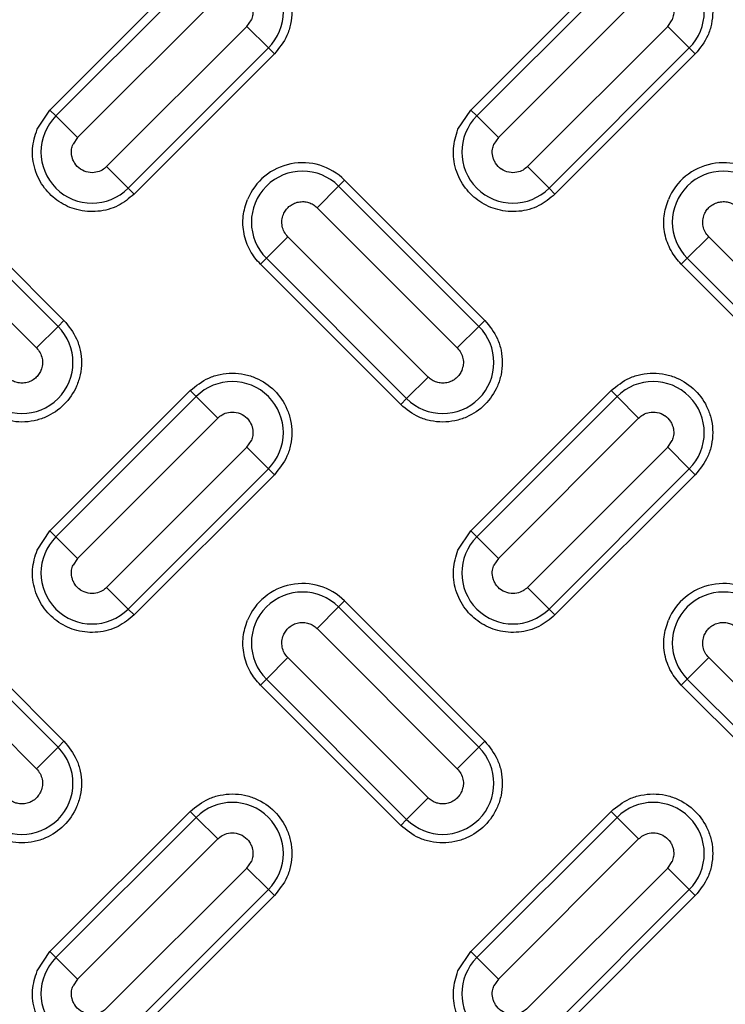
# Model space of a CAD drawing. Units: inches. Extents: x 0.2 to 33.6, y 0.2 to 23.7.
# Drawn here: x 4.4 to 4.6, y 11.2 to 11.4 of the extents above; entities that cross this region are included whole.
import ezdxf

# ---------------------------------------------------------------- set-up
doc = ezdxf.new("R2010")
doc.units = ezdxf.units.IN
doc.header["$MEASUREMENT"] = 0
doc.styles.add('SLDTEXTSTYLE0', font='TXT', dxfattribs={"width": 0.605})
doc.dimstyles.new('SLDDIMSTYLE1', dxfattribs={"dimtxt": 0.161784, "dimasz": 0.13, "dimexe": 0, "dimexo": 0.0625, "dimgap": 0.040446, "dimtad": 0, "dimtih": 1, "dimtoh": 1, "dimdec": 6, "dimlfac": 12, "dimrnd": 1e-09, "dimzin": 12, "dimdsep": 46, "dimlunit": 5, "dimtxsty": 'SLDTEXTSTYLE0', "dimsah": 1, "dimcen": 0.09, "dimadec": 0, "dimazin": 3, "dimtfac": 1, "dimtofl": 0, "dimtmove": 0, "dimatfit": 3, "dimfxl": 0, "dimfrac": 2, "dimtolj": 1, "dimtzin": 12, "dimarcsym": 0})

# ---------------------------------------------------------------- blocks, each defined once
blk = doc.blocks.new('_D_4')
at = {"color": 7, "linetype": 'Continuous', "lineweight": 0}
for p, q in [((3.41384, 12.28515), (3.41384, 14.3728)), ((5.09092, 11.22963), (5.09092, 14.3728)), ((3.41384, 14.2478), (3.95162, 14.2478)), ((5.09092, 14.2478), (4.64792, 14.2478))]:
    blk.add_line(p, q, dxfattribs=at)
at = {"color": 7, "linetype": 'Continuous', "lineweight": 18}
for points in [[(3.41384, 14.2478), (3.54384, 14.2278), (3.54384, 14.2678)], [(5.09092, 14.2478), (4.96092, 14.2678), (4.96092, 14.2278)]]:
    blk.add_solid(points, dxfattribs=at)
at = {"color": 7, "linetype": 'Continuous', "lineweight": 18, "insert": (3.95162, 14.33842), "char_height": 0.166667, "attachment_point": 1, "style": 'SLDTEXTSTYLE0'}
blk.add_mtext('20 1/8"', dxfattribs=at)

msp = doc.modelspace()

# ---------------------------------------------------------------- linework, layer by layer
at = {"color": 7, "linetype": 'Continuous', "lineweight": 25}
for p, q in [((4.43054073, 11.37662212), (4.46000351, 11.40608491)), ((4.51892908, 11.37662212), (4.54839186, 11.40608491)), ((4.46126026, 11.40482816), (4.43179747, 11.37536538)), ((4.5496486, 11.40482816), (4.52018582, 11.37536538)), ((4.43632175, 11.37084111), (4.46578453, 11.40030389)), ((4.52471009, 11.37084111), (4.55417288, 11.40030389)), ((4.47190017, 11.39418825), (4.47283758, 11.39559119)), ((4.56028851, 11.39418825), (4.56122593, 11.39559119)), ((4.47190017, 11.39418825), (4.44243738, 11.36472547)), ((4.47642444, 11.38966398), (4.47190017, 11.39418825)), ((4.56028851, 11.39418825), (4.53082573, 11.36472547)), ((4.56481279, 11.38966398), (4.56028851, 11.39418825)), ((4.44696166, 11.3602012), (4.47642444, 11.38966398)), ((4.47642444, 11.38966398), (4.47768118, 11.38840724)), ((4.53535001, 11.3602012), (4.56481279, 11.38966398)), ((4.56481279, 11.38966398), (4.56606953, 11.38840724)), ((4.47768118, 11.38840724), (4.4482184, 11.35894445)), ((4.56606953, 11.38840724), (4.53660675, 11.35894445)), ((4.42783107, 11.37256683), (4.43054073, 11.37662212)), ((4.43179747, 11.37536538), (4.43054073, 11.37662212)), ((4.51621942, 11.37256683), (4.51892908, 11.37662212)), ((4.52018582, 11.37536538), (4.51892908, 11.37662212)), ((4.43632175, 11.37084111), (4.43179747, 11.37536538)), ((4.52471009, 11.37084111), (4.52018582, 11.37536538)), ((4.43632175, 11.37084111), (4.43538433, 11.36943817)), ((4.52471009, 11.37084111), (4.52377268, 11.36943817)), ((4.44696166, 11.3602012), (4.44243738, 11.36472547)), ((4.53535001, 11.3602012), (4.53082573, 11.36472547)), ((4.40402423, 11.36189073), (4.43348701, 11.33242795)), ((4.49115583, 11.36063399), (4.49241257, 11.36189073)), ((4.49241257, 11.36189073), (4.52187536, 11.33242795)), ((4.43223027, 11.33117121), (4.40276748, 11.36063399)), ((4.44696166, 11.3602012), (4.4482184, 11.35894445)), ((4.49115583, 11.36063399), (4.48663156, 11.35610972)), ((4.52061861, 11.33117121), (4.49115583, 11.36063399)), ((4.53535001, 11.3602012), (4.53660675, 11.35894445)), ((4.39824321, 11.35610972), (4.42770599, 11.32664694)), ((4.48663156, 11.35610972), (4.51609434, 11.32664694)), ((4.48051592, 11.34999408), (4.47599165, 11.34546981)), ((4.5099787, 11.3205313), (4.48051592, 11.34999408)), ((4.56890427, 11.34999408), (4.56437999, 11.34546981)), ((4.59836705, 11.3205313), (4.56890427, 11.34999408)), ((4.4747349, 11.34421306), (4.47599165, 11.34546981)), ((4.47599165, 11.34546981), (4.50545443, 11.31600702)), ((4.56312325, 11.34421306), (4.56437999, 11.34546981)), ((4.56437999, 11.34546981), (4.59384278, 11.31600702)), ((4.50419769, 11.31475028), (4.4747349, 11.34421306)), ((4.59258603, 11.31475028), (4.56312325, 11.34421306)), ((4.43223027, 11.33117121), (4.42770599, 11.32664694)), ((4.43223027, 11.33117121), (4.43348701, 11.33242795)), ((4.52061861, 11.33117121), (4.51609434, 11.32664694)), ((4.52061861, 11.33117121), (4.52187536, 11.33242795)), ((4.50545443, 11.31600702), (4.5099787, 11.3205313)), ((4.43054073, 11.28823378), (4.46000351, 11.31769656)), ((4.46126026, 11.31643982), (4.43179747, 11.28697703)), ((4.46126026, 11.31643982), (4.46000351, 11.31769656)), ((4.46126026, 11.31643982), (4.46578453, 11.31191554)), ((4.51892908, 11.28823378), (4.54839186, 11.31769656)), ((4.5496486, 11.31643982), (4.52018582, 11.28697703)), ((4.5496486, 11.31643982), (4.54839186, 11.31769656)), ((4.5496486, 11.31643982), (4.55417288, 11.31191554)), ((4.50545443, 11.31600702), (4.50419769, 11.31475028)), ((4.43632175, 11.28245276), (4.46578453, 11.31191554)), ((4.52471009, 11.28245276), (4.55417288, 11.31191554)), ((4.47190017, 11.30579991), (4.47283758, 11.30720284)), ((4.56028851, 11.30579991), (4.56122593, 11.30720284)), ((4.47190017, 11.30579991), (4.44243738, 11.27633712)), ((4.47642444, 11.30127563), (4.47190017, 11.30579991)), ((4.56028851, 11.30579991), (4.53082573, 11.27633712)), ((4.56481279, 11.30127563), (4.56028851, 11.30579991)), ((4.44696166, 11.27181285), (4.47642444, 11.30127563)), ((4.47768118, 11.30001889), (4.4482184, 11.27055611)), ((4.47642444, 11.30127563), (4.47768118, 11.30001889)), ((4.53535001, 11.27181285), (4.56481279, 11.30127563)), ((4.56606953, 11.30001889), (4.53660675, 11.27055611)), ((4.56481279, 11.30127563), (4.56606953, 11.30001889)), ((4.42783107, 11.28417848), (4.43054073, 11.28823378)), ((4.43179747, 11.28697703), (4.43054073, 11.28823378)), ((4.51621942, 11.28417848), (4.51892908, 11.28823378)), ((4.52018582, 11.28697703), (4.51892908, 11.28823378)), ((4.43632175, 11.28245276), (4.43179747, 11.28697703)), ((4.52471009, 11.28245276), (4.52018582, 11.28697703)), ((4.43632175, 11.28245276), (4.43538433, 11.28104982)), ((4.52471009, 11.28245276), (4.52377268, 11.28104982)), ((4.44696166, 11.27181285), (4.44243738, 11.27633712)), ((4.53535001, 11.27181285), (4.53082573, 11.27633712)), ((4.40402423, 11.27350239), (4.43348701, 11.2440396)), ((4.49115583, 11.27224564), (4.49241257, 11.27350239)), ((4.49241257, 11.27350239), (4.52187536, 11.2440396)), ((4.43223027, 11.24278286), (4.40276748, 11.27224564)), ((4.44696166, 11.27181285), (4.4482184, 11.27055611)), ((4.49115583, 11.27224564), (4.48663156, 11.26772137)), ((4.52061861, 11.24278286), (4.49115583, 11.27224564)), ((4.53535001, 11.27181285), (4.53660675, 11.27055611)), ((4.39824321, 11.26772137), (4.42770599, 11.23825859)), ((4.48663156, 11.26772137), (4.51609434, 11.23825859)), ((4.48051592, 11.26160573), (4.47599165, 11.25708146)), ((4.5099787, 11.23214295), (4.48051592, 11.26160573)), ((4.56890427, 11.26160573), (4.56437999, 11.25708146)), ((4.59836705, 11.23214295), (4.56890427, 11.26160573)), ((4.4747349, 11.25582472), (4.47599165, 11.25708146)), ((4.47599165, 11.25708146), (4.50545443, 11.22761868)), ((4.56312325, 11.25582472), (4.56437999, 11.25708146)), ((4.56437999, 11.25708146), (4.59384278, 11.22761868)), ((4.50419769, 11.22636193), (4.4747349, 11.25582472)), ((4.59258603, 11.22636193), (4.56312325, 11.25582472)), ((4.43223027, 11.24278286), (4.43348701, 11.2440396)), ((4.52061861, 11.24278286), (4.52187536, 11.2440396)), ((4.43223027, 11.24278286), (4.42770599, 11.23825859)), ((4.52061861, 11.24278286), (4.51609434, 11.23825859)), ((4.50545443, 11.22761868), (4.5099787, 11.23214295)), ((4.43054073, 11.19984543), (4.46000351, 11.22930821)), ((4.46126026, 11.22805147), (4.43179747, 11.19858869)), ((4.46126026, 11.22805147), (4.46000351, 11.22930821)), ((4.46126026, 11.22805147), (4.46578453, 11.2235272)), ((4.50545443, 11.22761868), (4.50419769, 11.22636193)), ((4.51892908, 11.19984543), (4.54839186, 11.22930821)), ((4.5496486, 11.22805147), (4.52018582, 11.19858869)), ((4.5496486, 11.22805147), (4.54839186, 11.22930821)), ((4.5496486, 11.22805147), (4.55417288, 11.2235272)), ((4.43632175, 11.19406441), (4.46578453, 11.2235272)), ((4.52471009, 11.19406441), (4.55417288, 11.2235272)), ((4.47190017, 11.21741156), (4.44243738, 11.18794878)), ((4.47190017, 11.21741156), (4.47283758, 11.2188145)), ((4.47642444, 11.21288728), (4.47190017, 11.21741156)), ((4.56028851, 11.21741156), (4.53082573, 11.18794878)), ((4.56028851, 11.21741156), (4.56122593, 11.2188145)), ((4.56481279, 11.21288728), (4.56028851, 11.21741156)), ((4.44696166, 11.1834245), (4.47642444, 11.21288728)), ((4.47768118, 11.21163054), (4.4482184, 11.18216776)), ((4.47642444, 11.21288728), (4.47768118, 11.21163054)), ((4.53535001, 11.1834245), (4.56481279, 11.21288728)), ((4.56606953, 11.21163054), (4.53660675, 11.18216776)), ((4.56481279, 11.21288728), (4.56606953, 11.21163054)), ((4.42783107, 11.19579014), (4.43054073, 11.19984543)), ((4.43179747, 11.19858869), (4.43054073, 11.19984543)), ((4.43632175, 11.19406441), (4.43179747, 11.19858869)), ((4.51621942, 11.19579014), (4.51892908, 11.19984543)), ((4.52018582, 11.19858869), (4.51892908, 11.19984543)), ((4.52471009, 11.19406441), (4.52018582, 11.19858869)), ((4.43632175, 11.19406441), (4.43538433, 11.19266147)), ((4.52471009, 11.19406441), (4.52377268, 11.19266147))]:
    msp.add_line(p, q, dxfattribs=at)
for radius in [1.06081979, 1.06040321, 1.05780261, 1.03149514, 1.02889454, 1.02386876, 1.02126816]:
    msp.add_circle((5.09091954, 11.17963396), radius, dxfattribs=at)
for centre, radius, start, end in [((5.09091954, 11.17963396), 0.9636257, 317.00037048, 132.99962952), ((5.09091954, 11.17963396), 0.96103144, 317.00037048, 132.99962952), ((5.09091954, 11.17963396), 0.95508417, 226.86901553, 223.13098447), ((5.09091954, 11.17963396), 0.95492398, 226.64197481, 223.35802519), ((5.09091954, 11.17963396), 0.9550843, 226.86901553, 157.5), ((5.09091954, 11.17963396), 0.95554192, 316.68339541, 133.31660459), ((5.09091954, 11.17963396), 0.9636257, 137.00037048, 312.99962952), ((5.09091954, 11.17963396), 0.96103144, 137.00037048, 312.99962952), ((5.09091954, 11.17963396), 0.95554192, 136.68339541, 313.31660459), ((4.46884235, 11.39724607), 0.0107227, 315, 135), ((4.5572307, 11.39724607), 0.0107227, 315, 135), ((4.43937957, 11.36778329), 0.0107227, 135, 315), ((4.52776791, 11.36778329), 0.0107227, 135, 315), ((4.48357374, 11.3530519), 0.0125, 45, 157.5), ((4.57196209, 11.3530519), 0.0125, 45, 157.5), ((4.48357374, 11.3530519), 0.0107227, 45, 225), ((4.57196209, 11.3530519), 0.0107227, 45, 225), ((4.42464817, 11.32358912), 0.0107227, 225, 45), ((4.51303652, 11.32358912), 0.0107227, 225, 45), ((4.46884235, 11.30885772), 0.0107227, 315, 135), ((4.5572307, 11.30885772), 0.0107227, 315, 135), ((4.43937957, 11.27939494), 0.0107227, 135, 315), ((4.52776791, 11.27939494), 0.0107227, 135, 315), ((4.48357374, 11.26466355), 0.0125, 45, 157.5), ((4.57196209, 11.26466355), 0.0125, 45, 157.5), ((4.48357374, 11.26466355), 0.0107227, 45, 225), ((4.57196209, 11.26466355), 0.0107227, 45, 225), ((4.42464817, 11.23520077), 0.0107227, 225, 45), ((4.51303652, 11.23520077), 0.0107227, 225, 45), ((4.46884235, 11.22046938), 0.0107227, 315, 135), ((4.5572307, 11.22046938), 0.0107227, 315, 135), ((4.43937957, 11.19100659), 0.0107227, 135, 315), ((4.52776791, 11.19100659), 0.0107227, 135, 315)]:
    msp.add_arc(centre, radius, start, end, dxfattribs=at)
for points, knots in [([(4.46000351, 11.40608491), (4.4612334, 11.40707865), (4.46312535, 11.40860735), (4.46628595, 11.40956359), (4.46884079, 11.40983691), (4.47140493, 11.40956897), (4.47453043, 11.40857883), (4.47789467, 11.40629839), (4.48017511, 11.40293416), (4.48116525, 11.39980865), (4.48143319, 11.39724451), (4.48115986, 11.39468967), (4.48020362, 11.39152907), (4.47867493, 11.38963712), (4.47768118, 11.38840724)], [0, 0, 0, 0, 0.119728422, 0.18418033, 0.25, 0.31581967, 0.380271578, 0.5, 0.619728422, 0.68418033, 0.75, 0.81581967, 0.880271578, 1, 1, 1, 1]), ([(4.54839186, 11.40608491), (4.54962174, 11.40707865), (4.55151369, 11.40860735), (4.5546743, 11.40956359), (4.55722913, 11.40983691), (4.55979328, 11.40956897), (4.56291878, 11.40857883), (4.56628302, 11.40629839), (4.56856346, 11.40293416), (4.5695536, 11.39980865), (4.56982154, 11.39724451), (4.56954821, 11.39468967), (4.56859197, 11.39152907), (4.56706327, 11.38963712), (4.56606953, 11.38840724)], [0, 0, 0, 0, 0.119728422, 0.18418033, 0.25, 0.31581967, 0.380271578, 0.5, 0.619728422, 0.68418033, 0.75, 0.81581967, 0.880271578, 1, 1, 1, 1]), ([(4.46578453, 11.40030389), (4.46608269, 11.40055801), (4.46673771, 11.40111627), (4.46808188, 11.40158871), (4.46912383, 11.40159593), (4.47021918, 11.40138459), (4.47079248, 11.40114849), (4.47173922, 11.4005067), (4.47235249, 11.39987869), (4.47274695, 11.39912592), (4.47289901, 11.39875205), (4.47297361, 11.3985386), (4.47303604, 11.39830761), (4.47306586, 11.39817575), (4.47317664, 11.39764964), (4.47322089, 11.39675085), (4.47295134, 11.39593536), (4.47283758, 11.39559119)], [0, 0, 0, 0, 0.098704374, 0.216834119, 0.352716902, 0.356617509, 0.499671522, 0.504123834, 0.646636962, 0.714955672, 0.718610265, 0.748949698, 0.772188478, 0.779228279, 0.783214182, 0.908510525, 1, 1, 1, 1]), ([(4.55417288, 11.40030389), (4.55447104, 11.40055801), (4.55512605, 11.40111627), (4.55647023, 11.40158871), (4.55751218, 11.40159593), (4.55860753, 11.40138459), (4.55918083, 11.40114849), (4.56012757, 11.4005067), (4.56074084, 11.39987869), (4.5611353, 11.39912592), (4.56128736, 11.39875205), (4.56136196, 11.3985386), (4.56142438, 11.39830761), (4.56145421, 11.39817575), (4.56156499, 11.39764964), (4.56160924, 11.39675085), (4.56133969, 11.39593536), (4.56122593, 11.39559119)], [0, 0, 0, 0, 0.098704374, 0.216834119, 0.352716902, 0.356617508, 0.499671522, 0.504123834, 0.646636962, 0.714955672, 0.718610265, 0.748949698, 0.77218848, 0.779228281, 0.783214182, 0.908510529, 1, 1, 1, 1]), ([(4.4482184, 11.35894445), (4.44714139, 11.35805865), (4.44492051, 11.35623204), (4.44061775, 11.35509355), (4.43623867, 11.35542542), (4.43230566, 11.35719645), (4.42916435, 11.36015233), (4.42718194, 11.36407107), (4.42658717, 11.36848198), (4.42742484, 11.37123282), (4.42783107, 11.37256683)], [0, 0, 0, 0, 0.121236505, 0.25, 0.378763495, 0.5, 0.621236505, 0.75, 0.878763495, 1, 1, 1, 1]), ([(4.53660675, 11.35894445), (4.53552974, 11.35805865), (4.53330886, 11.35623204), (4.5290061, 11.35509355), (4.52462702, 11.35542542), (4.52069401, 11.35719645), (4.5175527, 11.36015233), (4.51557029, 11.36407107), (4.51497552, 11.36848198), (4.51581319, 11.37123282), (4.51621942, 11.37256683)], [0, 0, 0, 0, 0.121236505, 0.25, 0.378763495, 0.5, 0.621236505, 0.75, 0.878763495, 1, 1, 1, 1]), ([(4.44243738, 11.36472547), (4.44213922, 11.36447135), (4.44148421, 11.36391309), (4.44014003, 11.36344065), (4.43909809, 11.36343344), (4.43800273, 11.36364477), (4.43742933, 11.36388093), (4.43648261, 11.36452274), (4.43586937, 11.36515077), (4.43547496, 11.36590344), (4.4353229, 11.36627731), (4.43524831, 11.36649076), (4.43518588, 11.36672175), (4.43515605, 11.36685361), (4.4350453, 11.36737956), (4.435001, 11.36827833), (4.43527053, 11.36909384), (4.43538433, 11.36943817)], [0, 0, 0, 0, 0.0987042882, 0.216833931, 0.3527165961, 0.3566171995, 0.4996710891, 0.5041524635, 0.6466369684, 0.71495562, 0.7186102096, 0.7489496163, 0.7721883764, 0.7792281715, 0.7832140705, 0.9084684971, 1, 1, 1, 1]), ([(4.53082573, 11.36472547), (4.53052757, 11.36447135), (4.52987256, 11.36391309), (4.52852838, 11.36344065), (4.52748643, 11.36343344), (4.52639108, 11.36364477), (4.52581778, 11.36388087), (4.52487104, 11.36452266), (4.52425777, 11.36515067), (4.52386331, 11.36590344), (4.52371125, 11.36627731), (4.52363665, 11.36649076), (4.52357422, 11.36672175), (4.5235444, 11.36685361), (4.52343365, 11.36737956), (4.52338935, 11.36827833), (4.52365888, 11.36909384), (4.52377268, 11.36943817)], [0, 0, 0, 0, 0.098704344, 0.216834054, 0.352716796, 0.356617402, 0.499671372, 0.504123683, 0.646636768, 0.714955458, 0.71861005, 0.748949474, 0.772188249, 0.779228047, 0.783213948, 0.908468448, 1, 1, 1, 1]), ([(4.4747349, 11.34421306), (4.47395674, 11.34513311), (4.47236539, 11.3470146), (4.47114893, 11.35058045), (4.4709082, 11.35434039), (4.4716584, 11.35668764), (4.47202525, 11.35783544)], [0, 0, 0, 0, 0.244499109, 0.5, 0.755500891, 1, 1, 1, 1]), ([(4.56312325, 11.34421306), (4.56234509, 11.34513311), (4.56075374, 11.3470146), (4.55953728, 11.35058045), (4.55929655, 11.35434039), (4.56004675, 11.35668764), (4.56041359, 11.35783544)], [0, 0, 0, 0, 0.244499109, 0.5, 0.755500891, 1, 1, 1, 1]), ([(4.47957851, 11.35470678), (4.47972562, 11.35500384), (4.48002318, 11.35560466), (4.48074286, 11.35637624), (4.48165392, 11.35698358), (4.48271877, 11.35734089), (4.48381365, 11.35741635), (4.48486454, 11.3572223), (4.48583846, 11.35679963), (4.4863672, 11.35633968), (4.48663156, 11.35610972)], [0, 0, 0, 0, 0.116884789, 0.236410884, 0.368689705, 0.500987221, 0.62952327, 0.753029366, 0.876523764, 1, 1, 1, 1]), ([(4.56796685, 11.35470678), (4.56811397, 11.35500384), (4.56841152, 11.35560466), (4.56913121, 11.35637624), (4.57004227, 11.35698358), (4.57110712, 11.35734089), (4.572202, 11.35741635), (4.57325289, 11.3572223), (4.5742268, 11.35679963), (4.57475555, 11.35633968), (4.57501991, 11.35610972)], [0, 0, 0, 0, 0.116884789, 0.236410884, 0.368689705, 0.500987221, 0.62952327, 0.753029366, 0.876523764, 1, 1, 1, 1]), ([(4.43348701, 11.33242795), (4.43448075, 11.33119807), (4.43600945, 11.32930612), (4.43696569, 11.32614551), (4.43723901, 11.32359068), (4.43697107, 11.32102654), (4.43598093, 11.31790103), (4.4337005, 11.31453679), (4.43033626, 11.31225636), (4.42721075, 11.31126622), (4.42464661, 11.31099828), (4.42209178, 11.3112716), (4.41893117, 11.31222784), (4.41703922, 11.31375654), (4.41580934, 11.31475028)], [0, 0, 0, 0, 0.119728422, 0.18418033, 0.25, 0.31581967, 0.380271578, 0.5, 0.619728422, 0.68418033, 0.75, 0.81581967, 0.880271578, 1, 1, 1, 1]), ([(4.52187536, 11.33242795), (4.5228691, 11.33119807), (4.52439779, 11.32930612), (4.52535404, 11.32614551), (4.52562736, 11.32359068), (4.52535942, 11.32102654), (4.52436928, 11.31790103), (4.52208884, 11.31453679), (4.51872461, 11.31225636), (4.5155991, 11.31126622), (4.51303496, 11.31099828), (4.51048012, 11.3112716), (4.50731952, 11.31222784), (4.50542757, 11.31375654), (4.50419769, 11.31475028)], [0, 0, 0, 0, 0.119728422, 0.18418033, 0.25, 0.31581967, 0.380271578, 0.5, 0.619728422, 0.68418033, 0.75, 0.81581967, 0.880271578, 1, 1, 1, 1]), ([(4.42864341, 11.32193424), (4.42849629, 11.32163718), (4.42819874, 11.32103635), (4.42747905, 11.32026478), (4.426568, 11.31965743), (4.42550314, 11.31930012), (4.42440826, 11.31922467), (4.42335737, 11.31941872), (4.42238346, 11.31984138), (4.42185471, 11.32030134), (4.42159035, 11.3205313)], [0, 0, 0, 0, 0.116884777, 0.23641087, 0.368689762, 0.500987368, 0.629523437, 0.753029474, 0.876523793, 1, 1, 1, 1]), ([(4.46000351, 11.31769656), (4.4612334, 11.3186903), (4.46312535, 11.320219), (4.46628595, 11.32117524), (4.46884079, 11.32144856), (4.47140493, 11.32118062), (4.47453043, 11.32019048), (4.47789467, 11.31791005), (4.48017511, 11.31454581), (4.48116525, 11.3114203), (4.48143319, 11.30885616), (4.48115986, 11.30630133), (4.48020362, 11.30314072), (4.47867493, 11.30124877), (4.47768118, 11.30001889)], [0, 0, 0, 0, 0.119728422, 0.18418033, 0.25, 0.31581967, 0.380271578, 0.5, 0.619728422, 0.68418033, 0.75, 0.81581967, 0.880271578, 1, 1, 1, 1]), ([(4.51703176, 11.32193424), (4.51688464, 11.32163718), (4.51658708, 11.32103635), (4.5158674, 11.32026478), (4.51495634, 11.31965743), (4.51389149, 11.31930012), (4.51279661, 11.31922467), (4.51174572, 11.31941872), (4.51077181, 11.31984138), (4.51024306, 11.32030134), (4.5099787, 11.3205313)], [0, 0, 0, 0, 0.116884777, 0.23641087, 0.368689762, 0.500987368, 0.629523437, 0.753029474, 0.876523793, 1, 1, 1, 1]), ([(4.54839186, 11.31769656), (4.54962174, 11.3186903), (4.55151369, 11.320219), (4.5546743, 11.32117524), (4.55722913, 11.32144856), (4.55979328, 11.32118062), (4.56291878, 11.32019048), (4.56628302, 11.31791005), (4.56856346, 11.31454581), (4.5695536, 11.3114203), (4.56982154, 11.30885616), (4.56954821, 11.30630133), (4.56859197, 11.30314072), (4.56706327, 11.30124877), (4.56606953, 11.30001889)], [0, 0, 0, 0, 0.119728422, 0.18418033, 0.25, 0.31581967, 0.380271578, 0.5, 0.619728422, 0.68418033, 0.75, 0.81581967, 0.880271578, 1, 1, 1, 1]), ([(4.46578453, 11.31191554), (4.46608269, 11.31216967), (4.46673771, 11.31272792), (4.46808188, 11.31320036), (4.46912383, 11.31320758), (4.47021918, 11.31299625), (4.47079248, 11.31276014), (4.47173922, 11.31211835), (4.47235249, 11.31149034), (4.47274695, 11.31073758), (4.47289901, 11.3103637), (4.47297361, 11.31015025), (4.47303604, 11.30991926), (4.47306586, 11.30978741), (4.47317664, 11.30926129), (4.47322089, 11.30836251), (4.47295134, 11.30754701), (4.47283758, 11.30720284)], [0, 0, 0, 0, 0.098704374, 0.216834119, 0.352716902, 0.356617509, 0.499671522, 0.504123834, 0.646636962, 0.714955672, 0.718610265, 0.748949698, 0.772188482, 0.779228282, 0.783214182, 0.908510537, 1, 1, 1, 1]), ([(4.55417288, 11.31191554), (4.55447104, 11.31216967), (4.55512605, 11.31272792), (4.55647023, 11.31320036), (4.55751218, 11.31320758), (4.55860753, 11.31299625), (4.55918083, 11.31276014), (4.56012757, 11.31211835), (4.56074084, 11.31149034), (4.5611353, 11.31073758), (4.56128736, 11.3103637), (4.56136196, 11.31015025), (4.56142438, 11.30991926), (4.56145421, 11.30978741), (4.56156499, 11.30926129), (4.56160924, 11.30836251), (4.56133969, 11.30754701), (4.56122593, 11.30720284)], [0, 0, 0, 0, 0.098704374, 0.216834119, 0.352716902, 0.356617509, 0.499671522, 0.504123834, 0.646636962, 0.714955672, 0.718610265, 0.748949698, 0.772188483, 0.779228283, 0.783214182, 0.908510524, 1, 1, 1, 1]), ([(4.4482184, 11.27055611), (4.44714139, 11.2696703), (4.44492051, 11.26784369), (4.44061775, 11.2667052), (4.43623867, 11.26703707), (4.43230566, 11.2688081), (4.42916435, 11.27176398), (4.42718194, 11.27568273), (4.42658717, 11.28009363), (4.42742484, 11.28284447), (4.42783107, 11.28417848)], [0, 0, 0, 0, 0.121236505, 0.25, 0.378763495, 0.5, 0.621236505, 0.75, 0.878763495, 1, 1, 1, 1]), ([(4.53660675, 11.27055611), (4.53552974, 11.2696703), (4.53330886, 11.26784369), (4.5290061, 11.2667052), (4.52462702, 11.26703707), (4.52069401, 11.2688081), (4.5175527, 11.27176398), (4.51557029, 11.27568273), (4.51497552, 11.28009363), (4.51581319, 11.28284447), (4.51621942, 11.28417848)], [0, 0, 0, 0, 0.121236505, 0.25, 0.378763495, 0.5, 0.621236505, 0.75, 0.878763495, 1, 1, 1, 1]), ([(4.44243738, 11.27633712), (4.44213922, 11.276083), (4.44148421, 11.27552474), (4.44014003, 11.27505231), (4.43909809, 11.27504509), (4.43800273, 11.27525642), (4.43742933, 11.27549258), (4.43648261, 11.27613439), (4.43586937, 11.27676242), (4.43547496, 11.27751509), (4.4353229, 11.27788897), (4.43524831, 11.27810242), (4.43518588, 11.2783334), (4.43515605, 11.27846526), (4.4350453, 11.27899121), (4.435001, 11.27988998), (4.43527053, 11.2807055), (4.43538433, 11.28104982)], [0, 0, 0, 0, 0.098704288, 0.216833931, 0.352716596, 0.356617199, 0.499671089, 0.504152463, 0.646636968, 0.71495562, 0.718610209, 0.748949616, 0.772188382, 0.779228176, 0.78321407, 0.9084685, 1, 1, 1, 1]), ([(4.53082573, 11.27633712), (4.53052757, 11.276083), (4.52987256, 11.27552474), (4.52852838, 11.27505231), (4.52748643, 11.27504509), (4.52639108, 11.27525642), (4.52581767, 11.27549258), (4.52487096, 11.27613439), (4.52425772, 11.27676242), (4.52386331, 11.27751509), (4.52371125, 11.27788897), (4.52363665, 11.27810242), (4.52357422, 11.2783334), (4.5235444, 11.27846526), (4.52343365, 11.27899121), (4.52338935, 11.27988998), (4.52365888, 11.2807055), (4.52377268, 11.28104982)], [0, 0, 0, 0, 0.098704288, 0.216833931, 0.352716596, 0.356617199, 0.499671089, 0.504152463, 0.646636968, 0.71495562, 0.71861021, 0.748949616, 0.772188377, 0.779228172, 0.78321407, 0.9084685, 1, 1, 1, 1]), ([(4.4747349, 11.25582472), (4.47395674, 11.25674476), (4.47236539, 11.25862625), (4.47114893, 11.2621921), (4.4709082, 11.26595204), (4.4716584, 11.26829929), (4.47202525, 11.26944709)], [0, 0, 0, 0, 0.244499109, 0.5, 0.755500891, 1, 1, 1, 1]), ([(4.47957851, 11.26631843), (4.47972562, 11.26661549), (4.48002318, 11.26721631), (4.48074286, 11.26798789), (4.48165392, 11.26859523), (4.48271877, 11.26895254), (4.48381365, 11.269028), (4.48486454, 11.26883395), (4.48583846, 11.26841129), (4.4863672, 11.26795133), (4.48663156, 11.26772137)], [0, 0, 0, 0, 0.116884789, 0.236410884, 0.368689705, 0.500987221, 0.62952327, 0.753029366, 0.876523764, 1, 1, 1, 1]), ([(4.56312325, 11.25582472), (4.56234509, 11.25674476), (4.56075374, 11.25862625), (4.55953728, 11.2621921), (4.55929655, 11.26595204), (4.56004675, 11.26829929), (4.56041359, 11.26944709)], [0, 0, 0, 0, 0.244499109, 0.5, 0.755500891, 1, 1, 1, 1]), ([(4.56796685, 11.26631843), (4.56811397, 11.26661549), (4.56841152, 11.26721631), (4.56913121, 11.26798789), (4.57004227, 11.26859523), (4.57110712, 11.26895254), (4.572202, 11.269028), (4.57325289, 11.26883395), (4.5742268, 11.26841129), (4.57475555, 11.26795133), (4.57501991, 11.26772137)], [0, 0, 0, 0, 0.116884789, 0.236410884, 0.368689705, 0.500987221, 0.62952327, 0.753029366, 0.876523764, 1, 1, 1, 1]), ([(4.43348701, 11.2440396), (4.43448075, 11.24280972), (4.43600945, 11.24091777), (4.43696569, 11.23775717), (4.43723901, 11.23520233), (4.43697107, 11.23263819), (4.43598093, 11.22951268), (4.4337005, 11.22614845), (4.43033626, 11.22386801), (4.42721075, 11.22287787), (4.42464661, 11.22260993), (4.42209178, 11.22288325), (4.41893117, 11.2238395), (4.41703922, 11.22536819), (4.41580934, 11.22636193)], [0, 0, 0, 0, 0.119728422, 0.18418033, 0.25, 0.31581967, 0.380271578, 0.5, 0.619728422, 0.68418033, 0.75, 0.81581967, 0.880271578, 1, 1, 1, 1]), ([(4.52187536, 11.2440396), (4.5228691, 11.24280972), (4.52439779, 11.24091777), (4.52535404, 11.23775717), (4.52562736, 11.23520233), (4.52535942, 11.23263819), (4.52436928, 11.22951268), (4.52208884, 11.22614845), (4.51872461, 11.22386801), (4.5155991, 11.22287787), (4.51303496, 11.22260993), (4.51048012, 11.22288325), (4.50731952, 11.2238395), (4.50542757, 11.22536819), (4.50419769, 11.22636193)], [0, 0, 0, 0, 0.119728422, 0.18418033, 0.25, 0.31581967, 0.380271578, 0.5, 0.619728422, 0.68418033, 0.75, 0.81581967, 0.880271578, 1, 1, 1, 1]), ([(4.42864341, 11.23354589), (4.42849629, 11.23324883), (4.42819874, 11.23264801), (4.42747905, 11.23187643), (4.426568, 11.23126909), (4.42550314, 11.23091178), (4.42440826, 11.23083632), (4.42335737, 11.23103037), (4.42238346, 11.23145304), (4.42185471, 11.23191299), (4.42159035, 11.23214295)], [0, 0, 0, 0, 0.116884777, 0.23641087, 0.368689762, 0.500987368, 0.629523437, 0.753029474, 0.876523793, 1, 1, 1, 1]), ([(4.46000351, 11.22930821), (4.4612334, 11.23030196), (4.46312535, 11.23183065), (4.46628595, 11.23278689), (4.46884079, 11.23306022), (4.47140493, 11.23279228), (4.47453043, 11.23180214), (4.47789467, 11.2295217), (4.48017511, 11.22615746), (4.48116525, 11.22303196), (4.48143319, 11.22046782), (4.48115986, 11.21791298), (4.48020362, 11.21475237), (4.47867493, 11.21286042), (4.47768118, 11.21163054)], [0, 0, 0, 0, 0.119728422, 0.18418033, 0.25, 0.31581967, 0.380271578, 0.5, 0.619728422, 0.68418033, 0.75, 0.81581967, 0.880271578, 1, 1, 1, 1]), ([(4.51703176, 11.23354589), (4.51688464, 11.23324883), (4.51658708, 11.23264801), (4.5158674, 11.23187643), (4.51495634, 11.23126909), (4.51389149, 11.23091178), (4.51279661, 11.23083632), (4.51174572, 11.23103037), (4.51077181, 11.23145304), (4.51024306, 11.23191299), (4.5099787, 11.23214295)], [0, 0, 0, 0, 0.116884777, 0.23641087, 0.368689762, 0.500987368, 0.629523437, 0.753029474, 0.876523793, 1, 1, 1, 1]), ([(4.54839186, 11.22930821), (4.54962174, 11.23030196), (4.55151369, 11.23183065), (4.5546743, 11.23278689), (4.55722913, 11.23306022), (4.55979328, 11.23279228), (4.56291878, 11.23180214), (4.56628302, 11.2295217), (4.56856346, 11.22615746), (4.5695536, 11.22303196), (4.56982154, 11.22046782), (4.56954821, 11.21791298), (4.56859197, 11.21475237), (4.56706327, 11.21286042), (4.56606953, 11.21163054)], [0, 0, 0, 0, 0.119728422, 0.18418033, 0.25, 0.31581967, 0.380271578, 0.5, 0.619728422, 0.68418033, 0.75, 0.81581967, 0.880271578, 1, 1, 1, 1]), ([(4.46578453, 11.2235272), (4.46608269, 11.22378132), (4.46673771, 11.22433958), (4.46808188, 11.22481201), (4.46912383, 11.22481923), (4.47021918, 11.2246079), (4.47079248, 11.22437179), (4.47173922, 11.22373001), (4.47235249, 11.223102), (4.47274695, 11.22234923), (4.47289901, 11.22197535), (4.47297361, 11.2217619), (4.47303604, 11.22153092), (4.47306586, 11.22139906), (4.47317664, 11.22087295), (4.47322089, 11.21997416), (4.47295134, 11.21915866), (4.47283758, 11.2188145)], [0, 0, 0, 0, 0.0987043737, 0.2168341188, 0.3527169016, 0.3566175085, 0.4996715219, 0.5041238338, 0.6466369616, 0.7149556724, 0.7186102648, 0.7489496981, 0.7721884817, 0.779228282, 0.783214182, 0.9085105243, 1, 1, 1, 1]), ([(4.55417288, 11.2235272), (4.55447104, 11.22378132), (4.55512605, 11.22433958), (4.55647023, 11.22481201), (4.55751218, 11.22481923), (4.55860753, 11.2246079), (4.55918083, 11.22437179), (4.56012757, 11.22373001), (4.56074084, 11.223102), (4.5611353, 11.22234923), (4.56128736, 11.22197535), (4.56136196, 11.2217619), (4.56142438, 11.22153092), (4.56145421, 11.22139906), (4.56156499, 11.22087295), (4.56160924, 11.21997416), (4.56133969, 11.21915866), (4.56122593, 11.2188145)], [0, 0, 0, 0, 0.098704374, 0.216834119, 0.352716902, 0.356617509, 0.499671522, 0.504123834, 0.646636962, 0.714955672, 0.718610265, 0.748949698, 0.772188479, 0.77922828, 0.783214182, 0.908510524, 1, 1, 1, 1]), ([(4.4482184, 11.18216776), (4.44714139, 11.18128195), (4.44492051, 11.17945534), (4.44061775, 11.17831686), (4.43623867, 11.17864873), (4.43230566, 11.18041975), (4.42916435, 11.18337563), (4.42718194, 11.18729438), (4.42658717, 11.19170528), (4.42742484, 11.19445613), (4.42783107, 11.19579014)], [0, 0, 0, 0, 0.121236505, 0.25, 0.378763495, 0.5, 0.621236505, 0.75, 0.878763495, 1, 1, 1, 1]), ([(4.53660675, 11.18216776), (4.53552974, 11.18128195), (4.53330886, 11.17945534), (4.5290061, 11.17831686), (4.52462702, 11.17864873), (4.52069401, 11.18041975), (4.5175527, 11.18337563), (4.51557029, 11.18729438), (4.51497552, 11.19170528), (4.51581319, 11.19445613), (4.51621942, 11.19579014)], [0, 0, 0, 0, 0.121236505, 0.25, 0.378763495, 0.5, 0.621236505, 0.75, 0.878763495, 1, 1, 1, 1]), ([(4.44243738, 11.18794878), (4.44213922, 11.18769465), (4.44148421, 11.1871364), (4.44014003, 11.18666396), (4.43909809, 11.18665674), (4.43800273, 11.18686807), (4.43742933, 11.18710423), (4.43648261, 11.18774604), (4.43586937, 11.18837408), (4.43547496, 11.18912674), (4.4353229, 11.18950062), (4.43524831, 11.18971407), (4.43518588, 11.18994505), (4.43515605, 11.19007691), (4.4350453, 11.19060286), (4.435001, 11.19150163), (4.43527053, 11.19231715), (4.43538433, 11.19266147)], [0, 0, 0, 0, 0.0987042882, 0.216833931, 0.3527165961, 0.3566171997, 0.4996710892, 0.5041524634, 0.6466369684, 0.7149556201, 0.7186102094, 0.7489496163, 0.7721883801, 0.7792281743, 0.7832140705, 0.9084685051, 1, 1, 1, 1]), ([(4.53082573, 11.18794878), (4.53052757, 11.18769465), (4.52987256, 11.1871364), (4.52852838, 11.18666396), (4.52748643, 11.18665674), (4.52639108, 11.18686807), (4.52581778, 11.18710418), (4.52487104, 11.18774597), (4.52425777, 11.18837398), (4.52386331, 11.18912674), (4.52371125, 11.18950062), (4.52363665, 11.18971407), (4.52357422, 11.18994505), (4.5235444, 11.19007691), (4.52343365, 11.19060286), (4.52338935, 11.19150163), (4.52365888, 11.19231715), (4.52377268, 11.19266147)], [0, 0, 0, 0, 0.098704344, 0.216834054, 0.352716796, 0.356617402, 0.499671372, 0.504123683, 0.646636768, 0.714955458, 0.71861005, 0.748949474, 0.772188248, 0.779228047, 0.783213948, 0.908468448, 1, 1, 1, 1])]:
    msp.add_open_spline(points, degree=3, knots=knots, dxfattribs=at)
for points in [[(4.48051592, 11.34999408), (4.4802411, 11.35032012), (4.47969145, 11.3509722), (4.479278, 11.35219742), (4.4791911, 11.3534876), (4.47944937, 11.35430038), (4.47957851, 11.35470678)], [(4.56890427, 11.34999408), (4.56862944, 11.35032012), (4.56807979, 11.3509722), (4.56766634, 11.35219742), (4.56757945, 11.3534876), (4.56783772, 11.35430038), (4.56796685, 11.35470678)], [(4.42770599, 11.32664694), (4.42798082, 11.32632089), (4.42853047, 11.32566881), (4.42894392, 11.32444359), (4.42903081, 11.32315342), (4.42877254, 11.32234063), (4.42864341, 11.32193424)], [(4.51609434, 11.32664694), (4.51636917, 11.32632089), (4.51691881, 11.32566881), (4.51733227, 11.32444359), (4.51741916, 11.32315342), (4.51716089, 11.32234063), (4.51703176, 11.32193424)], [(4.48051592, 11.26160573), (4.4802411, 11.26193177), (4.47969145, 11.26258386), (4.479278, 11.26380907), (4.4791911, 11.26509925), (4.47944937, 11.26591204), (4.47957851, 11.26631843)], [(4.56890427, 11.26160573), (4.56862944, 11.26193177), (4.56807979, 11.26258386), (4.56766634, 11.26380907), (4.56757945, 11.26509925), (4.56783772, 11.26591204), (4.56796685, 11.26631843)], [(4.42770599, 11.23825859), (4.42798082, 11.23793255), (4.42853047, 11.23728046), (4.42894392, 11.23605524), (4.42903081, 11.23476507), (4.42877254, 11.23395228), (4.42864341, 11.23354589)], [(4.51609434, 11.23825859), (4.51636917, 11.23793255), (4.51691881, 11.23728046), (4.51733227, 11.23605524), (4.51741916, 11.23476507), (4.51716089, 11.23395228), (4.51703176, 11.23354589)]]:
    msp.add_open_spline(points, degree=3, dxfattribs=at)

# ---------------------------------------------------------------- dimensions: what is measured, and where the dimension line sits
at = {"color": 7, "linetype": 'Continuous', "lineweight": 18}
dim = msp.add_linear_dim(base=(3.41383621, 14.24780421), p1=(5.09091954, 11.17963396), p2=(3.41383621, 12.23515472), dimstyle='SLDDIMSTYLE1', dxfattribs=at)
dim.commit()
dim.dimension.update_dxf_attribs({"geometry": '_D_4', "text_midpoint": (4.29976697, 14.24780421), "dimtype": 160})

doc.saveas('drawing.dxf')
